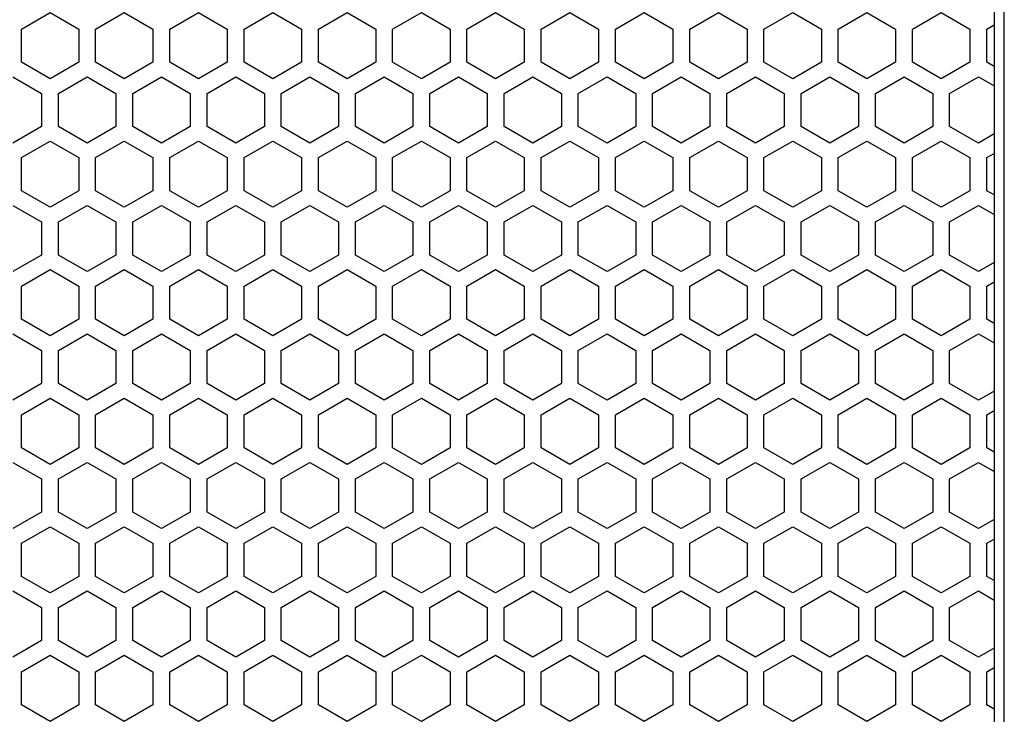
# Model space of a CAD drawing. Extents: x 0 to 2800, y 0 to 1980.
# Drawn here: x 1423 to 1511, y 813 to 875 of the extents above; entities that cross this region are included whole.
import ezdxf

# ---------------------------------------------------------------- set-up
doc = ezdxf.new("R2010")
doc.units = 0
doc.layers.get('0').update_dxf_attribs({"linetype": 'CONTINUOUS'})

msp = doc.modelspace()

# ---------------------------------------------------------------- linework, layer by layer
at = {"color": 7}
for p, q in [((1510.594604, 762.151184), (1510.594604, 1212.187622)), ((1509.69458, 1202.187622), (1509.69458, 772.151184))]:
    msp.add_line(p, q, dxfattribs=at)
at = {"color": 7, "ltscale": 0.073614}
for p, q in [((1423.236938, 874.326233), (1425.786987, 875.798523)), ((1432.386963, 875.798523), (1434.937012, 874.326233)), ((1436.43689, 874.326233), (1438.986938, 875.798523)), ((1438.986938, 875.798523), (1441.536987, 874.326233)), ((1445.586914, 875.798523), (1448.136963, 874.326233)), ((1449.636963, 874.326233), (1452.187012, 875.798523)), ((1452.187012, 875.798523), (1454.737061, 874.326233)), ((1456.236938, 874.326233), (1458.786987, 875.798523)), ((1465.386963, 875.798523), (1467.937012, 874.326233)), ((1471.986938, 875.798523), (1474.536987, 874.326233)), ((1476.036987, 874.326233), (1478.587036, 875.798523)), ((1485.18689, 875.798523), (1487.736938, 874.326233)), ((1489.236938, 874.326233), (1491.786987, 875.798523)), ((1495.836914, 874.326233), (1498.386963, 875.798523)), ((1498.386963, 875.798523), (1500.937012, 874.326233)), ((1504.986938, 875.798523), (1507.536987, 874.326233)), ((1425.786987, 869.909546), (1423.236938, 871.381836)), ((1434.937012, 871.381836), (1432.386963, 869.909546)), ((1438.986938, 869.909546), (1436.43689, 871.381836)), ((1441.536987, 871.381836), (1438.986938, 869.909546)), ((1448.136963, 871.381836), (1445.586914, 869.909546)), ((1452.187012, 869.909546), (1449.636963, 871.381836)), ((1454.737061, 871.381836), (1452.187012, 869.909546)), ((1458.786987, 869.909546), (1456.236938, 871.381836)), ((1467.937012, 871.381836), (1465.386963, 869.909546)), ((1474.536987, 871.381836), (1471.986938, 869.909546)), ((1478.587036, 869.909546), (1476.036987, 871.381836)), ((1487.736938, 871.381836), (1485.18689, 869.909546)), ((1491.786987, 869.909546), (1489.236938, 871.381836)), ((1498.386963, 869.909546), (1495.836914, 871.381836)), ((1500.937012, 871.381836), (1498.386963, 869.909546)), ((1507.536987, 871.381836), (1504.986938, 869.909546)), ((1423.236938, 862.894653), (1425.786987, 864.366943)), ((1432.386963, 864.366943), (1434.937012, 862.894653)), ((1436.43689, 862.894653), (1438.986938, 864.366943)), ((1438.986938, 864.366943), (1441.536987, 862.894653)), ((1445.586914, 864.366943), (1448.136963, 862.894653)), ((1449.636963, 862.894653), (1452.187012, 864.366943)), ((1452.187012, 864.366943), (1454.737061, 862.894653)), ((1456.236938, 862.894653), (1458.786987, 864.366943)), ((1465.386963, 864.366943), (1467.937012, 862.894653)), ((1471.986938, 864.366943), (1474.536987, 862.894653)), ((1476.036987, 862.894653), (1478.587036, 864.366943)), ((1485.18689, 864.366943), (1487.736938, 862.894653)), ((1489.236938, 862.894653), (1491.786987, 864.366943)), ((1495.836914, 862.894653), (1498.386963, 864.366943)), ((1498.386963, 864.366943), (1500.937012, 862.894653)), ((1504.986938, 864.366943), (1507.536987, 862.894653)), ((1425.786987, 858.477966), (1423.236938, 859.950256)), ((1434.937012, 859.950256), (1432.386963, 858.477966)), ((1438.986938, 858.477966), (1436.43689, 859.950256)), ((1441.536987, 859.950256), (1438.986938, 858.477966)), ((1448.136963, 859.950256), (1445.586914, 858.477966)), ((1452.187012, 858.477966), (1449.636963, 859.950256)), ((1454.737061, 859.950256), (1452.187012, 858.477966)), ((1458.786987, 858.477966), (1456.236938, 859.950256)), ((1467.937012, 859.950256), (1465.386963, 858.477966)), ((1474.536987, 859.950256), (1471.986938, 858.477966)), ((1478.587036, 858.477966), (1476.036987, 859.950256)), ((1487.736938, 859.950256), (1485.18689, 858.477966)), ((1491.786987, 858.477966), (1489.236938, 859.950256)), ((1498.386963, 858.477966), (1495.836914, 859.950256)), ((1500.937012, 859.950256), (1498.386963, 858.477966)), ((1507.536987, 859.950256), (1504.986938, 858.477966)), ((1425.036987, 854.234497), (1422.486938, 852.762207)), ((1429.087036, 852.762207), (1426.536987, 854.234497)), ((1438.236938, 854.234497), (1435.68689, 852.762207)), ((1444.837036, 854.234497), (1442.286987, 852.762207)), ((1448.886963, 852.762207), (1446.336914, 854.234497)), ((1458.036987, 854.234497), (1455.486938, 852.762207)), ((1462.086914, 852.762207), (1459.536865, 854.234497)), ((1464.636963, 854.234497), (1462.086914, 852.762207)), ((1468.687012, 852.762207), (1466.136963, 854.234497)), ((1475.286987, 852.762207), (1472.736938, 854.234497)), ((1477.837036, 854.234497), (1475.286987, 852.762207)), ((1481.886963, 852.762207), (1479.336914, 854.234497)), ((1484.437012, 854.234497), (1481.886963, 852.762207)), ((1488.487061, 852.762207), (1485.937012, 854.234497)), ((1497.636963, 854.234497), (1495.086914, 852.762207)), ((1501.687012, 852.762207), (1499.136963, 854.234497)), ((1425.786987, 847.046448), (1423.236938, 848.518738)), ((1434.937012, 848.518738), (1432.386963, 847.046448)), ((1438.986938, 847.046448), (1436.43689, 848.518738)), ((1441.536987, 848.518738), (1438.986938, 847.046448)), ((1448.136963, 848.518738), (1445.586914, 847.046448)), ((1452.187012, 847.046448), (1449.636963, 848.518738)), ((1454.737061, 848.518738), (1452.187012, 847.046448)), ((1458.786987, 847.046448), (1456.236938, 848.518738)), ((1467.937012, 848.518738), (1465.386963, 847.046448)), ((1474.536987, 848.518738), (1471.986938, 847.046448)), ((1478.587036, 847.046448), (1476.036987, 848.518738)), ((1487.736938, 848.518738), (1485.18689, 847.046448)), ((1491.786987, 847.046448), (1489.236938, 848.518738)), ((1498.386963, 847.046448), (1495.836914, 848.518738)), ((1500.937012, 848.518738), (1498.386963, 847.046448)), ((1507.536987, 848.518738), (1504.986938, 847.046448)), ((1422.486938, 835.788147), (1425.036987, 834.315857)), ((1426.536987, 834.315857), (1429.087036, 835.788147)), ((1435.68689, 835.788147), (1438.236938, 834.315857)), ((1442.286987, 835.788147), (1444.837036, 834.315857)), ((1446.336914, 834.315857), (1448.886963, 835.788147)), ((1455.486938, 835.788147), (1458.036987, 834.315857)), ((1459.536865, 834.315857), (1462.086914, 835.788147)), ((1462.086914, 835.788147), (1464.636963, 834.315857)), ((1466.136963, 834.315857), (1468.687012, 835.788147)), ((1472.736938, 834.315857), (1475.286987, 835.788147)), ((1475.286987, 835.788147), (1477.837036, 834.315857)), ((1479.336914, 834.315857), (1481.886963, 835.788147)), ((1481.886963, 835.788147), (1484.437012, 834.315857)), ((1485.937012, 834.315857), (1488.487061, 835.788147)), ((1495.086914, 835.788147), (1497.636963, 834.315857)), ((1499.136963, 834.315857), (1501.687012, 835.788147)), ((1423.236938, 828.600098), (1425.786987, 830.072388)), ((1432.386963, 830.072388), (1434.937012, 828.600098)), ((1436.43689, 828.600098), (1438.986938, 830.072388)), ((1438.986938, 830.072388), (1441.536987, 828.600098)), ((1445.586914, 830.072388), (1448.136963, 828.600098)), ((1449.636963, 828.600098), (1452.187012, 830.072388)), ((1452.187012, 830.072388), (1454.737061, 828.600098)), ((1456.236938, 828.600098), (1458.786987, 830.072388)), ((1465.386963, 830.072388), (1467.937012, 828.600098)), ((1471.986938, 830.072388), (1474.536987, 828.600098)), ((1476.036987, 828.600098), (1478.587036, 830.072388)), ((1485.18689, 830.072388), (1487.736938, 828.600098)), ((1489.236938, 828.600098), (1491.786987, 830.072388)), ((1495.836914, 828.600098), (1498.386963, 830.072388)), ((1498.386963, 830.072388), (1500.937012, 828.600098)), ((1504.986938, 830.072388), (1507.536987, 828.600098)), ((1425.036987, 819.93988), (1422.486938, 818.46759)), ((1429.087036, 818.46759), (1426.536987, 819.93988)), ((1438.236938, 819.93988), (1435.68689, 818.46759)), ((1444.837036, 819.93988), (1442.286987, 818.46759)), ((1448.886963, 818.46759), (1446.336914, 819.93988)), ((1458.036987, 819.93988), (1455.486938, 818.46759)), ((1462.086914, 818.46759), (1459.536865, 819.93988)), ((1464.636963, 819.93988), (1462.086914, 818.46759)), ((1468.687012, 818.46759), (1466.136963, 819.93988)), ((1475.286987, 818.46759), (1472.736938, 819.93988)), ((1477.837036, 819.93988), (1475.286987, 818.46759)), ((1481.886963, 818.46759), (1479.336914, 819.93988)), ((1484.437012, 819.93988), (1481.886963, 818.46759)), ((1488.487061, 818.46759), (1485.937012, 819.93988)), ((1497.636963, 819.93988), (1495.086914, 818.46759)), ((1501.687012, 818.46759), (1499.136963, 819.93988))]:
    msp.add_line(p, q, dxfattribs=at)
at = {"color": 7, "ltscale": 0.073611}
for p, q in [((1425.786987, 875.798523), (1428.336914, 874.326233)), ((1429.837036, 874.326233), (1432.386963, 875.798523)), ((1443.036987, 874.326233), (1445.586914, 875.798523)), ((1458.786987, 875.798523), (1461.336914, 874.326233)), ((1462.837036, 874.326233), (1465.386963, 875.798523)), ((1469.437012, 874.326233), (1471.986938, 875.798523)), ((1478.587036, 875.798523), (1481.136963, 874.326233)), ((1482.636963, 874.326233), (1485.18689, 875.798523)), ((1491.786987, 875.798523), (1494.336914, 874.326233)), ((1502.437012, 874.326233), (1504.986938, 875.798523)), ((1428.336914, 871.381836), (1425.786987, 869.909546)), ((1432.386963, 869.909546), (1429.837036, 871.381836)), ((1445.586914, 869.909546), (1443.036987, 871.381836)), ((1461.336914, 871.381836), (1458.786987, 869.909546)), ((1465.386963, 869.909546), (1462.837036, 871.381836)), ((1471.986938, 869.909546), (1469.437012, 871.381836)), ((1481.136963, 871.381836), (1478.587036, 869.909546)), ((1485.18689, 869.909546), (1482.636963, 871.381836)), ((1494.336914, 871.381836), (1491.786987, 869.909546)), ((1504.986938, 869.909546), (1502.437012, 871.381836)), ((1425.786987, 864.366943), (1428.336914, 862.894653)), ((1429.837036, 862.894653), (1432.386963, 864.366943)), ((1443.036987, 862.894653), (1445.586914, 864.366943)), ((1458.786987, 864.366943), (1461.336914, 862.894653)), ((1462.837036, 862.894653), (1465.386963, 864.366943)), ((1469.437012, 862.894653), (1471.986938, 864.366943)), ((1478.587036, 864.366943), (1481.136963, 862.894653)), ((1482.636963, 862.894653), (1485.18689, 864.366943)), ((1491.786987, 864.366943), (1494.336914, 862.894653)), ((1502.437012, 862.894653), (1504.986938, 864.366943)), ((1428.336914, 859.950256), (1425.786987, 858.477966)), ((1432.386963, 858.477966), (1429.837036, 859.950256)), ((1445.586914, 858.477966), (1443.036987, 859.950256)), ((1461.336914, 859.950256), (1458.786987, 858.477966)), ((1465.386963, 858.477966), (1462.837036, 859.950256)), ((1471.986938, 858.477966), (1469.437012, 859.950256)), ((1481.136963, 859.950256), (1478.587036, 858.477966)), ((1485.18689, 858.477966), (1482.636963, 859.950256)), ((1494.336914, 859.950256), (1491.786987, 858.477966)), ((1504.986938, 858.477966), (1502.437012, 859.950256)), ((1425.036987, 857.178955), (1425.036987, 854.234497)), ((1426.536987, 854.234497), (1426.536987, 857.178955)), ((1431.636963, 857.178955), (1431.636963, 854.234497)), ((1433.136963, 854.234497), (1433.136963, 857.178955)), ((1438.236938, 857.178955), (1438.236938, 854.234497)), ((1439.737061, 854.234497), (1439.737061, 857.178955)), ((1444.837036, 857.178955), (1444.837036, 854.234497)), ((1446.336914, 854.234497), (1446.336914, 857.178955)), ((1451.43689, 857.178955), (1451.43689, 854.234497)), ((1452.937012, 854.234497), (1452.937012, 857.178955)), ((1458.036987, 857.178955), (1458.036987, 854.234497)), ((1459.536865, 854.234497), (1459.536865, 857.178955)), ((1464.636963, 857.178955), (1464.636963, 854.234497)), ((1466.136963, 854.234497), (1466.136963, 857.178955)), ((1471.236938, 857.178955), (1471.236938, 854.234497)), ((1472.736938, 854.234497), (1472.736938, 857.178955)), ((1477.837036, 857.178955), (1477.837036, 854.234497)), ((1479.336914, 854.234497), (1479.336914, 857.178955)), ((1484.437012, 857.178955), (1484.437012, 854.234497)), ((1485.937012, 854.234497), (1485.937012, 857.178955)), ((1491.036987, 857.178955), (1491.036987, 854.234497)), ((1492.536987, 854.234497), (1492.536987, 857.178955)), ((1497.636963, 857.178955), (1497.636963, 854.234497)), ((1499.136963, 854.234497), (1499.136963, 857.178955)), ((1504.236938, 857.178955), (1504.236938, 854.234497)), ((1505.736938, 854.234497), (1505.736938, 857.178955)), ((1431.636963, 854.234497), (1429.087036, 852.762207)), ((1435.68689, 852.762207), (1433.136963, 854.234497)), ((1442.286987, 852.762207), (1439.737061, 854.234497)), ((1451.43689, 854.234497), (1448.886963, 852.762207)), ((1455.486938, 852.762207), (1452.937012, 854.234497)), ((1471.236938, 854.234497), (1468.687012, 852.762207)), ((1491.036987, 854.234497), (1488.487061, 852.762207)), ((1495.086914, 852.762207), (1492.536987, 854.234497)), ((1504.236938, 854.234497), (1501.687012, 852.762207)), ((1508.286865, 852.762207), (1505.736938, 854.234497)), ((1423.236938, 848.518738), (1423.236938, 851.463196)), ((1428.336914, 851.463196), (1428.336914, 848.518738)), ((1429.837036, 848.518738), (1429.837036, 851.463196)), ((1434.937012, 851.463196), (1434.937012, 848.518738)), ((1436.43689, 848.518738), (1436.43689, 851.463196)), ((1441.536987, 851.463196), (1441.536987, 848.518738)), ((1443.036987, 848.518738), (1443.036987, 851.463196)), ((1448.136963, 851.463196), (1448.136963, 848.518738)), ((1449.636963, 848.518738), (1449.636963, 851.463196)), ((1454.737061, 851.463196), (1454.737061, 848.518738)), ((1456.236938, 848.518738), (1456.236938, 851.463196)), ((1461.336914, 851.463196), (1461.336914, 848.518738)), ((1462.837036, 848.518738), (1462.837036, 851.463196)), ((1467.937012, 851.463196), (1467.937012, 848.518738)), ((1469.437012, 848.518738), (1469.437012, 851.463196)), ((1474.536987, 851.463196), (1474.536987, 848.518738)), ((1476.036987, 848.518738), (1476.036987, 851.463196)), ((1481.136963, 851.463196), (1481.136963, 848.518738)), ((1482.636963, 848.518738), (1482.636963, 851.463196)), ((1487.736938, 851.463196), (1487.736938, 848.518738)), ((1489.236938, 848.518738), (1489.236938, 851.463196)), ((1494.336914, 851.463196), (1494.336914, 848.518738)), ((1495.836914, 848.518738), (1495.836914, 851.463196)), ((1500.937012, 851.463196), (1500.937012, 848.518738)), ((1502.437012, 848.518738), (1502.437012, 851.463196)), ((1507.536987, 851.463196), (1507.536987, 848.518738)), ((1509.036987, 848.518738), (1509.036987, 851.463196)), ((1428.336914, 848.518738), (1425.786987, 847.046448)), ((1432.386963, 847.046448), (1429.837036, 848.518738)), ((1445.586914, 847.046448), (1443.036987, 848.518738)), ((1461.336914, 848.518738), (1458.786987, 847.046448)), ((1465.386963, 847.046448), (1462.837036, 848.518738)), ((1471.986938, 847.046448), (1469.437012, 848.518738)), ((1481.136963, 848.518738), (1478.587036, 847.046448)), ((1485.18689, 847.046448), (1482.636963, 848.518738)), ((1494.336914, 848.518738), (1491.786987, 847.046448)), ((1504.986938, 847.046448), (1502.437012, 848.518738)), ((1429.087036, 835.788147), (1431.636963, 834.315857)), ((1433.136963, 834.315857), (1435.68689, 835.788147)), ((1439.737061, 834.315857), (1442.286987, 835.788147)), ((1448.886963, 835.788147), (1451.43689, 834.315857)), ((1452.937012, 834.315857), (1455.486938, 835.788147)), ((1468.687012, 835.788147), (1471.236938, 834.315857)), ((1488.487061, 835.788147), (1491.036987, 834.315857)), ((1492.536987, 834.315857), (1495.086914, 835.788147)), ((1501.687012, 835.788147), (1504.236938, 834.315857)), ((1505.736938, 834.315857), (1508.286865, 835.788147)), ((1425.036987, 834.315857), (1425.036987, 831.371399)), ((1426.536987, 831.371399), (1426.536987, 834.315857)), ((1431.636963, 834.315857), (1431.636963, 831.371399)), ((1433.136963, 831.371399), (1433.136963, 834.315857)), ((1438.236938, 834.315857), (1438.236938, 831.371399)), ((1439.737061, 831.371399), (1439.737061, 834.315857)), ((1444.837036, 834.315857), (1444.837036, 831.371399)), ((1446.336914, 831.371399), (1446.336914, 834.315857)), ((1451.43689, 834.315857), (1451.43689, 831.371399)), ((1452.937012, 831.371399), (1452.937012, 834.315857)), ((1458.036987, 834.315857), (1458.036987, 831.371399)), ((1459.536865, 831.371399), (1459.536865, 834.315857)), ((1464.636963, 834.315857), (1464.636963, 831.371399)), ((1466.136963, 831.371399), (1466.136963, 834.315857)), ((1471.236938, 834.315857), (1471.236938, 831.371399)), ((1472.736938, 831.371399), (1472.736938, 834.315857)), ((1477.837036, 834.315857), (1477.837036, 831.371399)), ((1479.336914, 831.371399), (1479.336914, 834.315857)), ((1484.437012, 834.315857), (1484.437012, 831.371399)), ((1485.937012, 831.371399), (1485.937012, 834.315857)), ((1491.036987, 834.315857), (1491.036987, 831.371399)), ((1492.536987, 831.371399), (1492.536987, 834.315857)), ((1497.636963, 834.315857), (1497.636963, 831.371399)), ((1499.136963, 831.371399), (1499.136963, 834.315857)), ((1504.236938, 834.315857), (1504.236938, 831.371399)), ((1505.736938, 831.371399), (1505.736938, 834.315857)), ((1425.786987, 830.072388), (1428.336914, 828.600098)), ((1429.837036, 828.600098), (1432.386963, 830.072388)), ((1443.036987, 828.600098), (1445.586914, 830.072388)), ((1458.786987, 830.072388), (1461.336914, 828.600098)), ((1462.837036, 828.600098), (1465.386963, 830.072388)), ((1469.437012, 828.600098), (1471.986938, 830.072388)), ((1478.587036, 830.072388), (1481.136963, 828.600098)), ((1482.636963, 828.600098), (1485.18689, 830.072388)), ((1491.786987, 830.072388), (1494.336914, 828.600098)), ((1502.437012, 828.600098), (1504.986938, 830.072388)), ((1425.036987, 822.884338), (1425.036987, 819.93988)), ((1426.536987, 819.93988), (1426.536987, 822.884338)), ((1431.636963, 822.884338), (1431.636963, 819.93988)), ((1433.136963, 819.93988), (1433.136963, 822.884338)), ((1438.236938, 822.884338), (1438.236938, 819.93988)), ((1439.737061, 819.93988), (1439.737061, 822.884338)), ((1444.837036, 822.884338), (1444.837036, 819.93988)), ((1446.336914, 819.93988), (1446.336914, 822.884338)), ((1451.43689, 822.884338), (1451.43689, 819.93988)), ((1452.937012, 819.93988), (1452.937012, 822.884338)), ((1458.036987, 822.884338), (1458.036987, 819.93988)), ((1459.536865, 819.93988), (1459.536865, 822.884338)), ((1464.636963, 822.884338), (1464.636963, 819.93988)), ((1466.136963, 819.93988), (1466.136963, 822.884338)), ((1471.236938, 822.884338), (1471.236938, 819.93988)), ((1472.736938, 819.93988), (1472.736938, 822.884338)), ((1477.837036, 822.884338), (1477.837036, 819.93988)), ((1479.336914, 819.93988), (1479.336914, 822.884338)), ((1484.437012, 822.884338), (1484.437012, 819.93988)), ((1485.937012, 819.93988), (1485.937012, 822.884338)), ((1491.036987, 822.884338), (1491.036987, 819.93988)), ((1492.536987, 819.93988), (1492.536987, 822.884338)), ((1497.636963, 822.884338), (1497.636963, 819.93988)), ((1499.136963, 819.93988), (1499.136963, 822.884338)), ((1504.236938, 822.884338), (1504.236938, 819.93988)), ((1505.736938, 819.93988), (1505.736938, 822.884338)), ((1431.636963, 819.93988), (1429.087036, 818.46759)), ((1435.68689, 818.46759), (1433.136963, 819.93988)), ((1442.286987, 818.46759), (1439.737061, 819.93988)), ((1451.43689, 819.93988), (1448.886963, 818.46759)), ((1455.486938, 818.46759), (1452.937012, 819.93988)), ((1471.236938, 819.93988), (1468.687012, 818.46759)), ((1491.036987, 819.93988), (1488.487061, 818.46759)), ((1495.086914, 818.46759), (1492.536987, 819.93988)), ((1504.236938, 819.93988), (1501.687012, 818.46759)), ((1508.286865, 818.46759), (1505.736938, 819.93988))]:
    msp.add_line(p, q, dxfattribs=at)
at = {"color": 7, "ltscale": 0.07361}
for p, q in [((1423.236938, 871.381836), (1423.236938, 874.326233)), ((1428.336914, 874.326233), (1428.336914, 871.381836)), ((1429.837036, 871.381836), (1429.837036, 874.326233)), ((1434.937012, 874.326233), (1434.937012, 871.381836)), ((1436.43689, 871.381836), (1436.43689, 874.326233)), ((1441.536987, 874.326233), (1441.536987, 871.381836)), ((1443.036987, 871.381836), (1443.036987, 874.326233)), ((1448.136963, 874.326233), (1448.136963, 871.381836)), ((1449.636963, 871.381836), (1449.636963, 874.326233)), ((1454.737061, 874.326233), (1454.737061, 871.381836)), ((1456.236938, 871.381836), (1456.236938, 874.326233)), ((1461.336914, 874.326233), (1461.336914, 871.381836)), ((1462.837036, 871.381836), (1462.837036, 874.326233)), ((1467.937012, 874.326233), (1467.937012, 871.381836)), ((1469.437012, 871.381836), (1469.437012, 874.326233)), ((1474.536987, 874.326233), (1474.536987, 871.381836)), ((1476.036987, 871.381836), (1476.036987, 874.326233)), ((1481.136963, 874.326233), (1481.136963, 871.381836)), ((1482.636963, 871.381836), (1482.636963, 874.326233)), ((1487.736938, 874.326233), (1487.736938, 871.381836)), ((1489.236938, 871.381836), (1489.236938, 874.326233)), ((1494.336914, 874.326233), (1494.336914, 871.381836)), ((1495.836914, 871.381836), (1495.836914, 874.326233)), ((1500.937012, 874.326233), (1500.937012, 871.381836)), ((1502.437012, 871.381836), (1502.437012, 874.326233)), ((1507.536987, 874.326233), (1507.536987, 871.381836)), ((1509.036987, 871.381836), (1509.036987, 874.326233)), ((1429.087036, 870.082703), (1431.636963, 868.610535)), ((1433.136963, 868.610535), (1435.68689, 870.082703)), ((1439.737061, 868.610535), (1442.286987, 870.082703)), ((1448.886963, 870.082703), (1451.43689, 868.610535)), ((1452.937012, 868.610535), (1455.486938, 870.082703)), ((1468.687012, 870.082703), (1471.236938, 868.610535)), ((1488.487061, 870.082703), (1491.036987, 868.610535)), ((1492.536987, 868.610535), (1495.086914, 870.082703)), ((1501.687012, 870.082703), (1504.236938, 868.610535)), ((1505.736938, 868.610535), (1508.286865, 870.082703)), ((1431.636963, 865.665955), (1429.087036, 864.193726)), ((1435.68689, 864.193726), (1433.136963, 865.665955)), ((1442.286987, 864.193726), (1439.737061, 865.665955)), ((1451.43689, 865.665955), (1448.886963, 864.193726)), ((1455.486938, 864.193726), (1452.937012, 865.665955)), ((1471.236938, 865.665955), (1468.687012, 864.193726)), ((1491.036987, 865.665955), (1488.487061, 864.193726)), ((1495.086914, 864.193726), (1492.536987, 865.665955)), ((1504.236938, 865.665955), (1501.687012, 864.193726)), ((1508.286865, 864.193726), (1505.736938, 865.665955)), ((1423.236938, 859.950256), (1423.236938, 862.894653)), ((1428.336914, 862.894653), (1428.336914, 859.950256)), ((1429.837036, 859.950256), (1429.837036, 862.894653)), ((1434.937012, 862.894653), (1434.937012, 859.950256)), ((1436.43689, 859.950256), (1436.43689, 862.894653)), ((1441.536987, 862.894653), (1441.536987, 859.950256)), ((1443.036987, 859.950256), (1443.036987, 862.894653)), ((1448.136963, 862.894653), (1448.136963, 859.950256)), ((1449.636963, 859.950256), (1449.636963, 862.894653)), ((1454.737061, 862.894653), (1454.737061, 859.950256)), ((1456.236938, 859.950256), (1456.236938, 862.894653)), ((1461.336914, 862.894653), (1461.336914, 859.950256)), ((1462.837036, 859.950256), (1462.837036, 862.894653)), ((1467.937012, 862.894653), (1467.937012, 859.950256)), ((1469.437012, 859.950256), (1469.437012, 862.894653)), ((1474.536987, 862.894653), (1474.536987, 859.950256)), ((1476.036987, 859.950256), (1476.036987, 862.894653)), ((1481.136963, 862.894653), (1481.136963, 859.950256)), ((1482.636963, 859.950256), (1482.636963, 862.894653)), ((1487.736938, 862.894653), (1487.736938, 859.950256)), ((1489.236938, 859.950256), (1489.236938, 862.894653)), ((1494.336914, 862.894653), (1494.336914, 859.950256)), ((1495.836914, 859.950256), (1495.836914, 862.894653)), ((1500.937012, 862.894653), (1500.937012, 859.950256)), ((1502.437012, 859.950256), (1502.437012, 862.894653)), ((1507.536987, 862.894653), (1507.536987, 859.950256)), ((1509.036987, 859.950256), (1509.036987, 862.894653)), ((1429.087036, 858.651184), (1431.636963, 857.178955)), ((1433.136963, 857.178955), (1435.68689, 858.651184)), ((1439.737061, 857.178955), (1442.286987, 858.651184)), ((1448.886963, 858.651184), (1451.43689, 857.178955)), ((1452.937012, 857.178955), (1455.486938, 858.651184)), ((1468.687012, 858.651184), (1471.236938, 857.178955)), ((1488.487061, 858.651184), (1491.036987, 857.178955)), ((1492.536987, 857.178955), (1495.086914, 858.651184)), ((1501.687012, 858.651184), (1504.236938, 857.178955)), ((1505.736938, 857.178955), (1508.286865, 858.651184)), ((1425.786987, 852.935425), (1428.336914, 851.463196)), ((1429.837036, 851.463196), (1432.386963, 852.935425)), ((1443.036987, 851.463196), (1445.586914, 852.935425)), ((1458.786987, 852.935425), (1461.336914, 851.463196)), ((1462.837036, 851.463196), (1465.386963, 852.935425)), ((1469.437012, 851.463196), (1471.986938, 852.935425)), ((1478.587036, 852.935425), (1481.136963, 851.463196)), ((1482.636963, 851.463196), (1485.18689, 852.935425)), ((1491.786987, 852.935425), (1494.336914, 851.463196)), ((1502.437012, 851.463196), (1504.986938, 852.935425)), ((1429.087036, 847.219666), (1431.636963, 845.747437)), ((1433.136963, 845.747437), (1435.68689, 847.219666)), ((1439.737061, 845.747437), (1442.286987, 847.219666)), ((1448.886963, 847.219666), (1451.43689, 845.747437)), ((1452.937012, 845.747437), (1455.486938, 847.219666)), ((1468.687012, 847.219666), (1471.236938, 845.747437)), ((1488.487061, 847.219666), (1491.036987, 845.747437)), ((1492.536987, 845.747437), (1495.086914, 847.219666)), ((1501.687012, 847.219666), (1504.236938, 845.747437)), ((1505.736938, 845.747437), (1508.286865, 847.219666)), ((1431.636963, 842.802917), (1429.087036, 841.330688)), ((1435.68689, 841.330688), (1433.136963, 842.802917)), ((1442.286987, 841.330688), (1439.737061, 842.802917)), ((1451.43689, 842.802917), (1448.886963, 841.330688)), ((1455.486938, 841.330688), (1452.937012, 842.802917)), ((1471.236938, 842.802917), (1468.687012, 841.330688)), ((1491.036987, 842.802917), (1488.487061, 841.330688)), ((1495.086914, 841.330688), (1492.536987, 842.802917)), ((1504.236938, 842.802917), (1501.687012, 841.330688)), ((1508.286865, 841.330688), (1505.736938, 842.802917)), ((1425.786987, 841.503906), (1428.336914, 840.031677)), ((1429.837036, 840.031677), (1432.386963, 841.503906)), ((1443.036987, 840.031677), (1445.586914, 841.503906)), ((1458.786987, 841.503906), (1461.336914, 840.031677)), ((1462.837036, 840.031677), (1465.386963, 841.503906)), ((1469.437012, 840.031677), (1471.986938, 841.503906)), ((1478.587036, 841.503906), (1481.136963, 840.031677)), ((1482.636963, 840.031677), (1485.18689, 841.503906)), ((1491.786987, 841.503906), (1494.336914, 840.031677)), ((1502.437012, 840.031677), (1504.986938, 841.503906)), ((1428.336914, 837.087158), (1425.786987, 835.614929)), ((1432.386963, 835.614929), (1429.837036, 837.087158)), ((1445.586914, 835.614929), (1443.036987, 837.087158)), ((1461.336914, 837.087158), (1458.786987, 835.614929)), ((1465.386963, 835.614929), (1462.837036, 837.087158)), ((1471.986938, 835.614929), (1469.437012, 837.087158)), ((1481.136963, 837.087158), (1478.587036, 835.614929)), ((1485.18689, 835.614929), (1482.636963, 837.087158)), ((1494.336914, 837.087158), (1491.786987, 835.614929)), ((1504.986938, 835.614929), (1502.437012, 837.087158)), ((1431.636963, 831.371399), (1429.087036, 829.89917)), ((1435.68689, 829.89917), (1433.136963, 831.371399)), ((1442.286987, 829.89917), (1439.737061, 831.371399)), ((1451.43689, 831.371399), (1448.886963, 829.89917)), ((1455.486938, 829.89917), (1452.937012, 831.371399)), ((1471.236938, 831.371399), (1468.687012, 829.89917)), ((1491.036987, 831.371399), (1488.487061, 829.89917)), ((1495.086914, 829.89917), (1492.536987, 831.371399)), ((1504.236938, 831.371399), (1501.687012, 829.89917)), ((1508.286865, 829.89917), (1505.736938, 831.371399)), ((1428.336914, 825.655579), (1425.786987, 824.183411)), ((1432.386963, 824.183411), (1429.837036, 825.655579)), ((1445.586914, 824.183411), (1443.036987, 825.655579)), ((1461.336914, 825.655579), (1458.786987, 824.183411)), ((1465.386963, 824.183411), (1462.837036, 825.655579)), ((1471.986938, 824.183411), (1469.437012, 825.655579)), ((1481.136963, 825.655579), (1478.587036, 824.183411)), ((1485.18689, 824.183411), (1482.636963, 825.655579)), ((1494.336914, 825.655579), (1491.786987, 824.183411)), ((1504.986938, 824.183411), (1502.437012, 825.655579)), ((1429.087036, 824.356567), (1431.636963, 822.884338)), ((1433.136963, 822.884338), (1435.68689, 824.356567)), ((1439.737061, 822.884338), (1442.286987, 824.356567)), ((1448.886963, 824.356567), (1451.43689, 822.884338)), ((1452.937012, 822.884338), (1455.486938, 824.356567)), ((1468.687012, 824.356567), (1471.236938, 822.884338)), ((1488.487061, 824.356567), (1491.036987, 822.884338)), ((1492.536987, 822.884338), (1495.086914, 824.356567)), ((1501.687012, 824.356567), (1504.236938, 822.884338)), ((1505.736938, 822.884338), (1508.286865, 824.356567)), ((1425.786987, 818.640808), (1428.336914, 817.168579)), ((1429.837036, 817.168579), (1432.386963, 818.640808)), ((1443.036987, 817.168579), (1445.586914, 818.640808)), ((1458.786987, 818.640808), (1461.336914, 817.168579)), ((1462.837036, 817.168579), (1465.386963, 818.640808)), ((1469.437012, 817.168579), (1471.986938, 818.640808)), ((1478.587036, 818.640808), (1481.136963, 817.168579)), ((1482.636963, 817.168579), (1485.18689, 818.640808)), ((1491.786987, 818.640808), (1494.336914, 817.168579)), ((1502.437012, 817.168579), (1504.986938, 818.640808)), ((1428.336914, 814.22406), (1425.786987, 812.751831)), ((1432.386963, 812.751831), (1429.837036, 814.22406)), ((1445.586914, 812.751831), (1443.036987, 814.22406)), ((1461.336914, 814.22406), (1458.786987, 812.751831)), ((1465.386963, 812.751831), (1462.837036, 814.22406)), ((1471.986938, 812.751831), (1469.437012, 814.22406)), ((1481.136963, 814.22406), (1478.587036, 812.751831)), ((1485.18689, 812.751831), (1482.636963, 814.22406)), ((1494.336914, 814.22406), (1491.786987, 812.751831)), ((1504.986938, 812.751831), (1502.437012, 814.22406))]:
    msp.add_line(p, q, dxfattribs=at)
at = {"color": 7, "ltscale": 0.018765}
for p, q in [((1509.036987, 874.326233), (1509.687012, 874.701538)), ((1509.687012, 859.574951), (1509.036987, 859.950256)), ((1509.687012, 836.711853), (1509.036987, 837.087158)), ((1509.036987, 828.600098), (1509.687012, 828.975403)), ((1509.036987, 817.168579), (1509.687012, 817.543884))]:
    msp.add_line(p, q, dxfattribs=at)
at = {"color": 7, "ltscale": 0.018766}
for p, q in [((1509.687012, 871.00647), (1509.036987, 871.381836)), ((1509.036987, 862.894653), (1509.687012, 863.27002)), ((1509.687012, 848.143372), (1509.036987, 848.518738))]:
    msp.add_line(p, q, dxfattribs=at)
at = {"color": 7, "ltscale": 0.073612}
for p, q in [((1422.486938, 870.082703), (1425.036987, 868.610535)), ((1426.536987, 868.610535), (1429.087036, 870.082703)), ((1435.68689, 870.082703), (1438.236938, 868.610535)), ((1442.286987, 870.082703), (1444.837036, 868.610535)), ((1446.336914, 868.610535), (1448.886963, 870.082703)), ((1455.486938, 870.082703), (1458.036987, 868.610535)), ((1459.536865, 868.610535), (1462.086914, 870.082703)), ((1462.086914, 870.082703), (1464.636963, 868.610535)), ((1466.136963, 868.610535), (1468.687012, 870.082703)), ((1472.736938, 868.610535), (1475.286987, 870.082703)), ((1475.286987, 870.082703), (1477.837036, 868.610535)), ((1479.336914, 868.610535), (1481.886963, 870.082703)), ((1481.886963, 870.082703), (1484.437012, 868.610535)), ((1485.937012, 868.610535), (1488.487061, 870.082703)), ((1495.086914, 870.082703), (1497.636963, 868.610535)), ((1499.136963, 868.610535), (1501.687012, 870.082703)), ((1425.786987, 824.183411), (1423.236938, 825.655579)), ((1434.937012, 825.655579), (1432.386963, 824.183411)), ((1438.986938, 824.183411), (1436.43689, 825.655579)), ((1441.536987, 825.655579), (1438.986938, 824.183411)), ((1448.136963, 825.655579), (1445.586914, 824.183411)), ((1452.187012, 824.183411), (1449.636963, 825.655579)), ((1454.737061, 825.655579), (1452.187012, 824.183411)), ((1458.786987, 824.183411), (1456.236938, 825.655579)), ((1467.937012, 825.655579), (1465.386963, 824.183411)), ((1474.536987, 825.655579), (1471.986938, 824.183411)), ((1478.587036, 824.183411), (1476.036987, 825.655579)), ((1487.736938, 825.655579), (1485.18689, 824.183411)), ((1491.786987, 824.183411), (1489.236938, 825.655579)), ((1498.386963, 824.183411), (1495.836914, 825.655579)), ((1500.937012, 825.655579), (1498.386963, 824.183411)), ((1507.536987, 825.655579), (1504.986938, 824.183411))]:
    msp.add_line(p, q, dxfattribs=at)
at = {"color": 7, "ltscale": 0.040417}
for p, q in [((1508.286865, 870.082703), (1509.687012, 869.274475)), ((1508.286865, 824.356567), (1509.687012, 823.54834))]:
    msp.add_line(p, q, dxfattribs=at)
at = {"color": 7, "ltscale": 0.073615}
for p, q in [((1425.036987, 868.610535), (1425.036987, 865.665955)), ((1426.536987, 865.665955), (1426.536987, 868.610535)), ((1431.636963, 868.610535), (1431.636963, 865.665955)), ((1433.136963, 865.665955), (1433.136963, 868.610535)), ((1438.236938, 868.610535), (1438.236938, 865.665955)), ((1439.737061, 865.665955), (1439.737061, 868.610535)), ((1444.837036, 868.610535), (1444.837036, 865.665955)), ((1446.336914, 865.665955), (1446.336914, 868.610535)), ((1451.43689, 868.610535), (1451.43689, 865.665955)), ((1452.937012, 865.665955), (1452.937012, 868.610535)), ((1458.036987, 868.610535), (1458.036987, 865.665955)), ((1459.536865, 865.665955), (1459.536865, 868.610535)), ((1464.636963, 868.610535), (1464.636963, 865.665955)), ((1466.136963, 865.665955), (1466.136963, 868.610535)), ((1471.236938, 868.610535), (1471.236938, 865.665955)), ((1472.736938, 865.665955), (1472.736938, 868.610535)), ((1477.837036, 868.610535), (1477.837036, 865.665955)), ((1479.336914, 865.665955), (1479.336914, 868.610535)), ((1484.437012, 868.610535), (1484.437012, 865.665955)), ((1485.937012, 865.665955), (1485.937012, 868.610535)), ((1491.036987, 868.610535), (1491.036987, 865.665955)), ((1492.536987, 865.665955), (1492.536987, 868.610535)), ((1497.636963, 868.610535), (1497.636963, 865.665955)), ((1499.136963, 865.665955), (1499.136963, 868.610535)), ((1504.236938, 868.610535), (1504.236938, 865.665955)), ((1505.736938, 865.665955), (1505.736938, 868.610535))]:
    msp.add_line(p, q, dxfattribs=at)
at = {"color": 7, "ltscale": 0.073613}
for p, q in [((1425.036987, 865.665955), (1422.486938, 864.193726)), ((1429.087036, 864.193726), (1426.536987, 865.665955)), ((1438.236938, 865.665955), (1435.68689, 864.193726)), ((1444.837036, 865.665955), (1442.286987, 864.193726)), ((1448.886963, 864.193726), (1446.336914, 865.665955)), ((1458.036987, 865.665955), (1455.486938, 864.193726)), ((1462.086914, 864.193726), (1459.536865, 865.665955)), ((1464.636963, 865.665955), (1462.086914, 864.193726)), ((1468.687012, 864.193726), (1466.136963, 865.665955)), ((1475.286987, 864.193726), (1472.736938, 865.665955)), ((1477.837036, 865.665955), (1475.286987, 864.193726)), ((1481.886963, 864.193726), (1479.336914, 865.665955)), ((1484.437012, 865.665955), (1481.886963, 864.193726)), ((1488.487061, 864.193726), (1485.937012, 865.665955)), ((1497.636963, 865.665955), (1495.086914, 864.193726)), ((1501.687012, 864.193726), (1499.136963, 865.665955)), ((1422.486938, 858.651184), (1425.036987, 857.178955)), ((1426.536987, 857.178955), (1429.087036, 858.651184)), ((1435.68689, 858.651184), (1438.236938, 857.178955)), ((1442.286987, 858.651184), (1444.837036, 857.178955)), ((1446.336914, 857.178955), (1448.886963, 858.651184)), ((1455.486938, 858.651184), (1458.036987, 857.178955)), ((1459.536865, 857.178955), (1462.086914, 858.651184)), ((1462.086914, 858.651184), (1464.636963, 857.178955)), ((1466.136963, 857.178955), (1468.687012, 858.651184)), ((1472.736938, 857.178955), (1475.286987, 858.651184)), ((1475.286987, 858.651184), (1477.837036, 857.178955)), ((1479.336914, 857.178955), (1481.886963, 858.651184)), ((1481.886963, 858.651184), (1484.437012, 857.178955)), ((1485.937012, 857.178955), (1488.487061, 858.651184)), ((1495.086914, 858.651184), (1497.636963, 857.178955)), ((1499.136963, 857.178955), (1501.687012, 858.651184)), ((1423.236938, 851.463196), (1425.786987, 852.935425)), ((1432.386963, 852.935425), (1434.937012, 851.463196)), ((1436.43689, 851.463196), (1438.986938, 852.935425)), ((1438.986938, 852.935425), (1441.536987, 851.463196)), ((1445.586914, 852.935425), (1448.136963, 851.463196)), ((1449.636963, 851.463196), (1452.187012, 852.935425)), ((1452.187012, 852.935425), (1454.737061, 851.463196)), ((1456.236938, 851.463196), (1458.786987, 852.935425)), ((1465.386963, 852.935425), (1467.937012, 851.463196)), ((1471.986938, 852.935425), (1474.536987, 851.463196)), ((1476.036987, 851.463196), (1478.587036, 852.935425)), ((1485.18689, 852.935425), (1487.736938, 851.463196)), ((1489.236938, 851.463196), (1491.786987, 852.935425)), ((1495.836914, 851.463196), (1498.386963, 852.935425)), ((1498.386963, 852.935425), (1500.937012, 851.463196)), ((1504.986938, 852.935425), (1507.536987, 851.463196)), ((1422.486938, 847.219666), (1425.036987, 845.747437)), ((1426.536987, 845.747437), (1429.087036, 847.219666)), ((1435.68689, 847.219666), (1438.236938, 845.747437)), ((1442.286987, 847.219666), (1444.837036, 845.747437)), ((1446.336914, 845.747437), (1448.886963, 847.219666)), ((1455.486938, 847.219666), (1458.036987, 845.747437)), ((1459.536865, 845.747437), (1462.086914, 847.219666)), ((1462.086914, 847.219666), (1464.636963, 845.747437)), ((1466.136963, 845.747437), (1468.687012, 847.219666)), ((1472.736938, 845.747437), (1475.286987, 847.219666)), ((1475.286987, 847.219666), (1477.837036, 845.747437)), ((1479.336914, 845.747437), (1481.886963, 847.219666)), ((1481.886963, 847.219666), (1484.437012, 845.747437)), ((1485.937012, 845.747437), (1488.487061, 847.219666)), ((1495.086914, 847.219666), (1497.636963, 845.747437)), ((1499.136963, 845.747437), (1501.687012, 847.219666)), ((1425.036987, 845.747437), (1425.036987, 842.802917)), ((1426.536987, 842.802917), (1426.536987, 845.747437)), ((1431.636963, 845.747437), (1431.636963, 842.802917)), ((1433.136963, 842.802917), (1433.136963, 845.747437)), ((1438.236938, 845.747437), (1438.236938, 842.802917)), ((1439.737061, 842.802917), (1439.737061, 845.747437)), ((1444.837036, 845.747437), (1444.837036, 842.802917)), ((1446.336914, 842.802917), (1446.336914, 845.747437)), ((1451.43689, 845.747437), (1451.43689, 842.802917)), ((1452.937012, 842.802917), (1452.937012, 845.747437)), ((1458.036987, 845.747437), (1458.036987, 842.802917)), ((1459.536865, 842.802917), (1459.536865, 845.747437)), ((1464.636963, 845.747437), (1464.636963, 842.802917)), ((1466.136963, 842.802917), (1466.136963, 845.747437)), ((1471.236938, 845.747437), (1471.236938, 842.802917)), ((1472.736938, 842.802917), (1472.736938, 845.747437)), ((1477.837036, 845.747437), (1477.837036, 842.802917)), ((1479.336914, 842.802917), (1479.336914, 845.747437)), ((1484.437012, 845.747437), (1484.437012, 842.802917)), ((1485.937012, 842.802917), (1485.937012, 845.747437)), ((1491.036987, 845.747437), (1491.036987, 842.802917)), ((1492.536987, 842.802917), (1492.536987, 845.747437)), ((1497.636963, 845.747437), (1497.636963, 842.802917)), ((1499.136963, 842.802917), (1499.136963, 845.747437)), ((1504.236938, 845.747437), (1504.236938, 842.802917)), ((1505.736938, 842.802917), (1505.736938, 845.747437)), ((1425.036987, 842.802917), (1422.486938, 841.330688)), ((1429.087036, 841.330688), (1426.536987, 842.802917)), ((1438.236938, 842.802917), (1435.68689, 841.330688)), ((1444.837036, 842.802917), (1442.286987, 841.330688)), ((1448.886963, 841.330688), (1446.336914, 842.802917)), ((1458.036987, 842.802917), (1455.486938, 841.330688)), ((1462.086914, 841.330688), (1459.536865, 842.802917)), ((1464.636963, 842.802917), (1462.086914, 841.330688)), ((1468.687012, 841.330688), (1466.136963, 842.802917)), ((1475.286987, 841.330688), (1472.736938, 842.802917)), ((1477.837036, 842.802917), (1475.286987, 841.330688)), ((1481.886963, 841.330688), (1479.336914, 842.802917)), ((1484.437012, 842.802917), (1481.886963, 841.330688)), ((1488.487061, 841.330688), (1485.937012, 842.802917)), ((1497.636963, 842.802917), (1495.086914, 841.330688)), ((1501.687012, 841.330688), (1499.136963, 842.802917)), ((1423.236938, 840.031677), (1425.786987, 841.503906)), ((1432.386963, 841.503906), (1434.937012, 840.031677)), ((1436.43689, 840.031677), (1438.986938, 841.503906)), ((1438.986938, 841.503906), (1441.536987, 840.031677)), ((1445.586914, 841.503906), (1448.136963, 840.031677)), ((1449.636963, 840.031677), (1452.187012, 841.503906)), ((1452.187012, 841.503906), (1454.737061, 840.031677)), ((1456.236938, 840.031677), (1458.786987, 841.503906)), ((1465.386963, 841.503906), (1467.937012, 840.031677)), ((1471.986938, 841.503906), (1474.536987, 840.031677)), ((1476.036987, 840.031677), (1478.587036, 841.503906)), ((1485.18689, 841.503906), (1487.736938, 840.031677)), ((1489.236938, 840.031677), (1491.786987, 841.503906)), ((1495.836914, 840.031677), (1498.386963, 841.503906)), ((1498.386963, 841.503906), (1500.937012, 840.031677)), ((1504.986938, 841.503906), (1507.536987, 840.031677)), ((1423.236938, 837.087158), (1423.236938, 840.031677)), ((1428.336914, 840.031677), (1428.336914, 837.087158)), ((1429.837036, 837.087158), (1429.837036, 840.031677)), ((1434.937012, 840.031677), (1434.937012, 837.087158)), ((1436.43689, 837.087158), (1436.43689, 840.031677)), ((1441.536987, 840.031677), (1441.536987, 837.087158)), ((1443.036987, 837.087158), (1443.036987, 840.031677)), ((1448.136963, 840.031677), (1448.136963, 837.087158)), ((1449.636963, 837.087158), (1449.636963, 840.031677)), ((1454.737061, 840.031677), (1454.737061, 837.087158)), ((1456.236938, 837.087158), (1456.236938, 840.031677)), ((1461.336914, 840.031677), (1461.336914, 837.087158)), ((1462.837036, 837.087158), (1462.837036, 840.031677)), ((1467.937012, 840.031677), (1467.937012, 837.087158)), ((1469.437012, 837.087158), (1469.437012, 840.031677)), ((1474.536987, 840.031677), (1474.536987, 837.087158)), ((1476.036987, 837.087158), (1476.036987, 840.031677)), ((1481.136963, 840.031677), (1481.136963, 837.087158)), ((1482.636963, 837.087158), (1482.636963, 840.031677)), ((1487.736938, 840.031677), (1487.736938, 837.087158)), ((1489.236938, 837.087158), (1489.236938, 840.031677)), ((1494.336914, 840.031677), (1494.336914, 837.087158)), ((1495.836914, 837.087158), (1495.836914, 840.031677)), ((1500.937012, 840.031677), (1500.937012, 837.087158)), ((1502.437012, 837.087158), (1502.437012, 840.031677)), ((1507.536987, 840.031677), (1507.536987, 837.087158)), ((1509.036987, 837.087158), (1509.036987, 840.031677)), ((1425.786987, 835.614929), (1423.236938, 837.087158)), ((1434.937012, 837.087158), (1432.386963, 835.614929)), ((1438.986938, 835.614929), (1436.43689, 837.087158)), ((1441.536987, 837.087158), (1438.986938, 835.614929)), ((1448.136963, 837.087158), (1445.586914, 835.614929)), ((1452.187012, 835.614929), (1449.636963, 837.087158)), ((1454.737061, 837.087158), (1452.187012, 835.614929)), ((1458.786987, 835.614929), (1456.236938, 837.087158)), ((1467.937012, 837.087158), (1465.386963, 835.614929)), ((1474.536987, 837.087158), (1471.986938, 835.614929)), ((1478.587036, 835.614929), (1476.036987, 837.087158)), ((1487.736938, 837.087158), (1485.18689, 835.614929)), ((1491.786987, 835.614929), (1489.236938, 837.087158)), ((1498.386963, 835.614929), (1495.836914, 837.087158)), ((1500.937012, 837.087158), (1498.386963, 835.614929)), ((1507.536987, 837.087158), (1504.986938, 835.614929)), ((1425.036987, 831.371399), (1422.486938, 829.89917)), ((1429.087036, 829.89917), (1426.536987, 831.371399)), ((1438.236938, 831.371399), (1435.68689, 829.89917)), ((1444.837036, 831.371399), (1442.286987, 829.89917)), ((1448.886963, 829.89917), (1446.336914, 831.371399)), ((1458.036987, 831.371399), (1455.486938, 829.89917)), ((1462.086914, 829.89917), (1459.536865, 831.371399)), ((1464.636963, 831.371399), (1462.086914, 829.89917)), ((1468.687012, 829.89917), (1466.136963, 831.371399)), ((1475.286987, 829.89917), (1472.736938, 831.371399)), ((1477.837036, 831.371399), (1475.286987, 829.89917)), ((1481.886963, 829.89917), (1479.336914, 831.371399)), ((1484.437012, 831.371399), (1481.886963, 829.89917)), ((1488.487061, 829.89917), (1485.937012, 831.371399)), ((1497.636963, 831.371399), (1495.086914, 829.89917)), ((1501.687012, 829.89917), (1499.136963, 831.371399)), ((1423.236938, 825.655579), (1423.236938, 828.600098)), ((1428.336914, 828.600098), (1428.336914, 825.655579)), ((1429.837036, 825.655579), (1429.837036, 828.600098)), ((1434.937012, 828.600098), (1434.937012, 825.655579)), ((1436.43689, 825.655579), (1436.43689, 828.600098)), ((1441.536987, 828.600098), (1441.536987, 825.655579)), ((1443.036987, 825.655579), (1443.036987, 828.600098)), ((1448.136963, 828.600098), (1448.136963, 825.655579)), ((1449.636963, 825.655579), (1449.636963, 828.600098)), ((1454.737061, 828.600098), (1454.737061, 825.655579)), ((1456.236938, 825.655579), (1456.236938, 828.600098)), ((1461.336914, 828.600098), (1461.336914, 825.655579)), ((1462.837036, 825.655579), (1462.837036, 828.600098)), ((1467.937012, 828.600098), (1467.937012, 825.655579)), ((1469.437012, 825.655579), (1469.437012, 828.600098)), ((1474.536987, 828.600098), (1474.536987, 825.655579)), ((1476.036987, 825.655579), (1476.036987, 828.600098)), ((1481.136963, 828.600098), (1481.136963, 825.655579)), ((1482.636963, 825.655579), (1482.636963, 828.600098)), ((1487.736938, 828.600098), (1487.736938, 825.655579)), ((1489.236938, 825.655579), (1489.236938, 828.600098)), ((1494.336914, 828.600098), (1494.336914, 825.655579)), ((1495.836914, 825.655579), (1495.836914, 828.600098)), ((1500.937012, 828.600098), (1500.937012, 825.655579)), ((1502.437012, 825.655579), (1502.437012, 828.600098)), ((1507.536987, 828.600098), (1507.536987, 825.655579)), ((1509.036987, 825.655579), (1509.036987, 828.600098)), ((1422.486938, 824.356567), (1425.036987, 822.884338)), ((1426.536987, 822.884338), (1429.087036, 824.356567)), ((1435.68689, 824.356567), (1438.236938, 822.884338)), ((1442.286987, 824.356567), (1444.837036, 822.884338)), ((1446.336914, 822.884338), (1448.886963, 824.356567)), ((1455.486938, 824.356567), (1458.036987, 822.884338)), ((1459.536865, 822.884338), (1462.086914, 824.356567)), ((1462.086914, 824.356567), (1464.636963, 822.884338)), ((1466.136963, 822.884338), (1468.687012, 824.356567)), ((1472.736938, 822.884338), (1475.286987, 824.356567)), ((1475.286987, 824.356567), (1477.837036, 822.884338)), ((1479.336914, 822.884338), (1481.886963, 824.356567)), ((1481.886963, 824.356567), (1484.437012, 822.884338)), ((1485.937012, 822.884338), (1488.487061, 824.356567)), ((1495.086914, 824.356567), (1497.636963, 822.884338)), ((1499.136963, 822.884338), (1501.687012, 824.356567)), ((1423.236938, 817.168579), (1425.786987, 818.640808)), ((1432.386963, 818.640808), (1434.937012, 817.168579)), ((1436.43689, 817.168579), (1438.986938, 818.640808)), ((1438.986938, 818.640808), (1441.536987, 817.168579)), ((1445.586914, 818.640808), (1448.136963, 817.168579)), ((1449.636963, 817.168579), (1452.187012, 818.640808)), ((1452.187012, 818.640808), (1454.737061, 817.168579)), ((1456.236938, 817.168579), (1458.786987, 818.640808)), ((1465.386963, 818.640808), (1467.937012, 817.168579)), ((1471.986938, 818.640808), (1474.536987, 817.168579)), ((1476.036987, 817.168579), (1478.587036, 818.640808)), ((1485.18689, 818.640808), (1487.736938, 817.168579)), ((1489.236938, 817.168579), (1491.786987, 818.640808)), ((1495.836914, 817.168579), (1498.386963, 818.640808)), ((1498.386963, 818.640808), (1500.937012, 817.168579)), ((1504.986938, 818.640808), (1507.536987, 817.168579)), ((1423.236938, 814.22406), (1423.236938, 817.168579)), ((1428.336914, 817.168579), (1428.336914, 814.22406)), ((1429.837036, 814.22406), (1429.837036, 817.168579)), ((1434.937012, 817.168579), (1434.937012, 814.22406)), ((1436.43689, 814.22406), (1436.43689, 817.168579)), ((1441.536987, 817.168579), (1441.536987, 814.22406)), ((1443.036987, 814.22406), (1443.036987, 817.168579)), ((1448.136963, 817.168579), (1448.136963, 814.22406)), ((1449.636963, 814.22406), (1449.636963, 817.168579)), ((1454.737061, 817.168579), (1454.737061, 814.22406)), ((1456.236938, 814.22406), (1456.236938, 817.168579)), ((1461.336914, 817.168579), (1461.336914, 814.22406)), ((1462.837036, 814.22406), (1462.837036, 817.168579)), ((1467.937012, 817.168579), (1467.937012, 814.22406)), ((1469.437012, 814.22406), (1469.437012, 817.168579)), ((1474.536987, 817.168579), (1474.536987, 814.22406)), ((1476.036987, 814.22406), (1476.036987, 817.168579)), ((1481.136963, 817.168579), (1481.136963, 814.22406)), ((1482.636963, 814.22406), (1482.636963, 817.168579)), ((1487.736938, 817.168579), (1487.736938, 814.22406)), ((1489.236938, 814.22406), (1489.236938, 817.168579)), ((1494.336914, 817.168579), (1494.336914, 814.22406)), ((1495.836914, 814.22406), (1495.836914, 817.168579)), ((1500.937012, 817.168579), (1500.937012, 814.22406)), ((1502.437012, 814.22406), (1502.437012, 817.168579)), ((1507.536987, 817.168579), (1507.536987, 814.22406)), ((1509.036987, 814.22406), (1509.036987, 817.168579)), ((1425.786987, 812.751831), (1423.236938, 814.22406)), ((1434.937012, 814.22406), (1432.386963, 812.751831)), ((1438.986938, 812.751831), (1436.43689, 814.22406)), ((1441.536987, 814.22406), (1438.986938, 812.751831)), ((1448.136963, 814.22406), (1445.586914, 812.751831)), ((1452.187012, 812.751831), (1449.636963, 814.22406)), ((1454.737061, 814.22406), (1452.187012, 812.751831)), ((1458.786987, 812.751831), (1456.236938, 814.22406)), ((1467.937012, 814.22406), (1465.386963, 812.751831)), ((1474.536987, 814.22406), (1471.986938, 812.751831)), ((1478.587036, 812.751831), (1476.036987, 814.22406)), ((1487.736938, 814.22406), (1485.18689, 812.751831)), ((1491.786987, 812.751831), (1489.236938, 814.22406)), ((1498.386963, 812.751831), (1495.836914, 814.22406)), ((1500.937012, 814.22406), (1498.386963, 812.751831)), ((1507.536987, 814.22406), (1504.986938, 812.751831))]:
    msp.add_line(p, q, dxfattribs=at)
at = {"color": 7, "ltscale": 0.040418}
for p, q in [((1509.687012, 865.002014), (1508.286865, 864.193726)), ((1508.286865, 858.651184), (1509.687012, 857.842896)), ((1509.687012, 853.570557), (1508.286865, 852.762207)), ((1508.286865, 847.219666), (1509.687012, 846.411377)), ((1509.687012, 842.138977), (1508.286865, 841.330688)), ((1508.286865, 835.788147), (1509.687012, 834.979858)), ((1509.687012, 830.707458), (1508.286865, 829.89917)), ((1509.687012, 819.275879), (1508.286865, 818.46759))]:
    msp.add_line(p, q, dxfattribs=at)
at = {"color": 7, "ltscale": 0.018764}
for p, q in [((1509.036987, 851.463196), (1509.687012, 851.83844)), ((1509.036987, 840.031677), (1509.687012, 840.406921)), ((1509.687012, 825.280334), (1509.036987, 825.655579)), ((1509.687012, 813.848816), (1509.036987, 814.22406))]:
    msp.add_line(p, q, dxfattribs=at)

doc.saveas('drawing.dxf')
